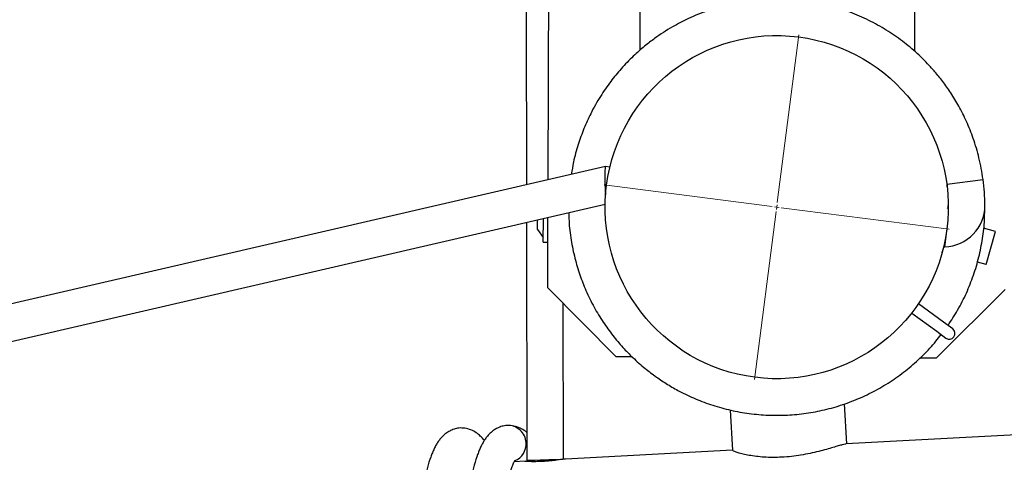
# Model space of a CAD drawing. Units: millimetres. Extents: x -9726 to 8374, y -6611 to 3979.
# Drawn here: x -2360 to -1922, y -37 to 160 of the extents above; entities that cross this region are included whole.
import ezdxf

# ---------------------------------------------------------------- set-up
doc = ezdxf.new("R2010")
doc.units = ezdxf.units.MM
doc.header["$MEASUREMENT"] = 0
doc.layers.add('layer 1', color=7, linetype='Continuous')

msp = doc.modelspace()

# ---------------------------------------------------------------- linework, layer by layer
at = {"layer": 'layer 1', "lineweight": 25}
for points in [[(-2125.1327, 88.6024), (-2125.1327, 88.6024), (-2122.0927, 974.622), (-2122.0927, 974.622)], [(-2084.1915, 146.3136), (-2084.1915, 146.3136), (-2081.6381, 891.8963), (-2081.6381, 891.8963)], [(-1959.4203, 891.4916), (-1959.4203, 891.4916), (-1961.983, 145.9563), (-1961.983, 145.9563)], [(-2135.0104, 234.6175), (-2135.0104, 234.6175), (-2134.7699, 86.3701), (-2134.7699, 86.3701)], [(-2099.5099, 94.5216), (-2099.5099, 94.5216), (-4321.061, -418.9603), (-4321.061, -418.9603)], [(-2099.4862, 94.5263), (-2099.5998, 94.5409), (-2099.7004, 94.2381), (-2099.7755, 93.6548)], [(-2097.6149, 94.2853), (-2097.6149, 94.2853), (-2099.4862, 94.5263), (-2099.4862, 94.5263)], [(-1947.6201, 86.6839), (-1947.6201, 86.6839), (-1931.4751, 88.8561), (-1931.4751, 88.8561)], [(-1930.6519, 77.3672), (-1930.6878, 81.2149), (-1930.9644, 85.0474), (-1931.4751, 88.8561)], [(-1947.6201, 86.6839), (-1947.6201, 86.6839), (-1947.5294, 85.594), (-1947.5294, 85.594)], [(-4321.2569, -435.7322), (-4321.2569, -435.7322), (-2099.6982, 77.7488), (-2099.6982, 77.7488)], [(-1948.5837, 58.8668), (-1938.5513, 59.0844), (-1930.5574, 67.3353), (-1930.6519, 77.3672)], [(-1947.3605, 75.9607), (-1947.0911, 76.3188), (-1946.9416, 76.7617), (-1946.9447, 77.2164)], [(-2129.8903, 66.5494), (-2129.8903, 66.5494), (-2129.8774, 70.7759), (-2129.8774, 70.7759)], [(-2127.263, 60.9355), (-2127.263, 60.9355), (-2127.2261, 71.3895), (-2127.2261, 71.3895)], [(-2125.296, 40.5657), (-2125.296, 40.5657), (-2125.1864, 71.8585), (-2125.1864, 71.8585)], [(-2134.7429, 69.6542), (-2134.7429, 69.6542), (-2134.5672, -36.3342), (-2134.5672, -36.3342)], [(-2129.8903, 66.5494), (-2129.8903, 66.5494), (-2127.2545, 62.9753), (-2127.2545, 62.9753)], [(-1947.534, 67.0185), (-1947.534, 67.0185), (-1948.61, 58.6622), (-1948.61, 58.6622)], [(-1925.9771, 65.6442), (-1925.9771, 65.6442), (-1931.1988, 67.0791), (-1931.1988, 67.0791)], [(-1930.0159, 50.9075), (-1930.0159, 50.9075), (-1925.9771, 65.6442), (-1925.9771, 65.6442)], [(-2127.263, 60.9355), (-2127.263, 60.9355), (-2125.2298, 60.9355), (-2125.2298, 60.9355)], [(-1949.662, 56.2947), (-1949.662, 56.2947), (-1948.9964, 58.712), (-1948.9964, 58.712)], [(-1949.0419, 58.7178), (-1949.0419, 58.7178), (-1948.61, 58.6622), (-1948.61, 58.6622)], [(-1949.5427, 56.2639), (-1949.5427, 56.2639), (-1949.662, 56.2947), (-1949.662, 56.2947)], [(-1930.0159, 50.9075), (-1930.0159, 50.9075), (-1933.921, 51.9803), (-1933.921, 51.9803)], [(-2125.296, 40.5657), (-2125.296, 40.5657), (-2094.8491, 9.9051), (-2094.8491, 9.9051)], [(-1952.2644, 9.4115), (-1952.2644, 9.4115), (-1921.6028, 39.866), (-1921.6028, 39.866)], [(-2118.2667, -35.8841), (-2118.2667, -35.8841), (-2118.3828, 33.6067), (-2118.3828, 33.6067)], [(-1949.0825, 25.3291), (-1949.0825, 25.3291), (-1960.2179, 33.4711), (-1960.2179, 33.4711)], [(-1963.2195, 29.3599), (-1963.2195, 29.3599), (-1952.0917, 21.2189), (-1952.0917, 21.2189)], [(-1944.9723, 22.3199), (-1944.9723, 22.3199), (-1949.0825, 25.3291), (-1949.0825, 25.3291)], [(-1952.0917, 21.2189), (-1952.0917, 21.2189), (-1947.9815, 18.2097), (-1947.9815, 18.2097)], [(-2087.7358, 9.8825), (-2087.7358, 9.8825), (-2094.8491, 9.9051), (-2094.8491, 9.9051)], [(-1959.4459, 9.4429), (-1959.4459, 9.4429), (-1952.2644, 9.4115), (-1952.2644, 9.4115)], [(-1992.189, -28.9225), (-1992.189, -28.9225), (-1993.1422, -11.0862), (-1993.1422, -11.0862)], [(-2043.9885, -13.842), (-2043.9885, -13.842), (-2043.0346, -31.7323), (-2043.0346, -31.7323)], [(-1804.3171, -18.8745), (-1804.3171, -18.8745), (-1992.4449, -28.9358), (-1992.4449, -28.9358)], [(-2139.8616, -36.361), (-2136.6931, -35.0207), (-2134.7116, -31.8333), (-2134.9091, -28.4038)], [(-2134.6836, -28.3866), (-2134.6836, -28.3866), (-2134.9091, -28.4038), (-2134.9091, -28.4038)], [(-2043.039, -31.647), (-2043.039, -31.647), (-2117.3628, -35.6231), (-2117.3628, -35.6231)], [(-2135.3621, -36.5861), (-2135.3621, -36.5861), (-2140.2168, -36.8466), (-2140.2168, -36.8466)], [(-2135.2702, -36.5902), (-2135.2702, -36.5902), (-2134.5483, -36.6062), (-2134.5483, -36.6062)], [(-2134.5587, -36.3276), (-2134.5596, -36.3352), (-2134.5672, -36.3342), (-2134.5672, -36.3342)], [(-2134.5672, -36.3342), (-2134.5672, -36.3342), (-2134.5402, -36.7227), (-2134.5402, -36.7227)]]:
    msp.add_open_spline(points, degree=3, dxfattribs=at)
for points, knots in [([(-1931.4751, 88.8561), (-1932.0023, 92.0586), (-1932.5295, 95.261), (-1933.2786, 98.415), (-1933.2786, 98.415), (-1933.9585, 101.329), (-1934.828, 104.2058), (-1935.8199, 107.0291), (-1935.8199, 107.0291), (-1936.7265, 109.618), (-1937.7383, 112.1666), (-1938.8717, 114.6692), (-1938.8717, 114.6692), (-1939.9081, 116.9669), (-1941.0424, 119.2232), (-1942.2678, 121.4296), (-1942.2678, 121.4296), (-1943.3792, 123.4442), (-1944.5723, 125.4231), (-1945.8413, 127.3502), (-1945.8413, 127.3502), (-1946.9803, 129.091), (-1948.1792, 130.7857), (-1949.4369, 132.4418), (-1949.4369, 132.4418), (-1950.5485, 133.9173), (-1951.7113, 135.3532), (-1952.9084, 136.7627), (-1952.9084, 136.7627), (-1953.9527, 137.9831), (-1955.0388, 139.1781), (-1956.1439, 140.3447), (-1956.1439, 140.3447), (-1957.1339, 141.3887), (-1958.1429, 142.4043), (-1959.1786, 143.3925), (-1959.1786, 143.3925), (-1960.2067, 144.3798), (-1961.2604, 145.3473), (-1962.3333, 146.2864), (-1962.3333, 146.2864), (-1963.4136, 147.2265), (-1964.5121, 148.1458), (-1965.6372, 149.0377), (-1965.6372, 149.0377), (-1966.7623, 149.9297), (-1967.9055, 150.8008), (-1969.0753, 151.6446), (-1969.0753, 151.6446), (-1971.4498, 153.3598), (-1973.9157, 154.9635), (-1976.4427, 156.4518), (-1976.4427, 156.4518), (-1979.0284, 157.9631), (-1981.6902, 159.361), (-1984.4161, 160.6208), (-1984.4161, 160.6208), (-1987.1561, 161.8902), (-1989.9677, 163.0224), (-1992.8196, 164.0211), (-1992.8196, 164.0211), (-1995.6725, 165.0123), (-1998.5666, 165.8625), (-2001.502, 166.5717), (-2001.502, 166.5717), (-2004.4147, 167.2779), (-2007.361, 167.8422), (-2010.3259, 168.2625), (-2010.3259, 168.2625), (-2013.2832, 168.6818), (-2016.259, 168.9572), (-2019.2449, 169.0953), (-2019.2449, 169.0953), (-2022.2554, 169.2211), (-2025.2759, 169.2096), (-2028.2846, 169.0502), (-2028.2846, 169.0502), (-2031.3019, 168.8843), (-2034.314, 168.579), (-2037.3068, 168.1249), (-2037.3068, 168.1249), (-2040.2929, 167.6623), (-2043.2578, 167.066), (-2046.1882, 166.3189), (-2046.1882, 166.3189), (-2049.0626, 165.5877), (-2051.9016, 164.7134), (-2054.6955, 163.71), (-2054.6955, 163.71), (-2057.3604, 162.7516), (-2059.9708, 161.6784), (-2062.5353, 160.4837), (-2062.5353, 160.4837), (-2064.9944, 159.3294), (-2067.4046, 158.0763), (-2069.7603, 156.7084), (-2069.7603, 156.7084), (-2071.1247, 155.9214), (-2072.4712, 155.0936), (-2073.7904, 154.2392), (-2073.7904, 154.2392), (-2075.1106, 153.3772), (-2076.4109, 152.4895), (-2077.6849, 151.5677), (-2077.6849, 151.5677), (-2079.2049, 150.4695), (-2080.6852, 149.3201), (-2082.1317, 148.1355), (-2082.1317, 148.1355), (-2083.8708, 146.7113), (-2085.5485, 145.2253), (-2087.1725, 143.6785), (-2087.1725, 143.6785), (-2089.0589, 141.8882), (-2090.8707, 140.019), (-2092.5919, 138.0765), (-2092.5919, 138.0765), (-2094.2121, 136.2596), (-2095.7558, 134.379), (-2097.2221, 132.4422), (-2097.2221, 132.4422), (-2098.8379, 130.3013), (-2100.3705, 128.0881), (-2101.7954, 125.8147), (-2101.7954, 125.8147), (-2103.3737, 123.307), (-2104.831, 120.7221), (-2106.1578, 118.0742), (-2106.1578, 118.0742), (-2107.2344, 115.9332), (-2108.2317, 113.7512), (-2109.1343, 111.5261), (-2109.1343, 111.5261), (-2110.0914, 109.1772), (-2110.9464, 106.7843), (-2111.7209, 104.3579), (-2111.7209, 104.3579), (-2112.5348, 101.8057), (-2113.2521, 99.2256), (-2113.7971, 96.6079), (-2113.7971, 96.6079), (-2114.1801, 94.7704), (-2114.4722, 92.9211), (-2114.7718, 91.0728)], [0, 0, 0, 0, 0.02702703, 0.02702703, 0.02702703, 0.02702704, 0.05405405, 0.05405405, 0.05405405, 0.05405406, 0.08108108, 0.08108108, 0.08108108, 0.08108109, 0.10810811, 0.10810811, 0.10810811, 0.10810812, 0.13513514, 0.13513514, 0.13513514, 0.13513515, 0.16216216, 0.16216216, 0.16216216, 0.16216217, 0.18918919, 0.18918919, 0.18918919, 0.1891892, 0.21621622, 0.21621622, 0.21621622, 0.21621623, 0.24324324, 0.24324324, 0.24324324, 0.24324325, 0.27027027, 0.27027027, 0.27027027, 0.27027028, 0.2972973, 0.2972973, 0.2972973, 0.29729731, 0.32432432, 0.32432432, 0.32432432, 0.32432433, 0.35135135, 0.35135135, 0.35135135, 0.35135136, 0.37837838, 0.37837838, 0.37837838, 0.37837839, 0.40540541, 0.40540541, 0.40540541, 0.40540542, 0.43243243, 0.43243243, 0.43243243, 0.43243244, 0.45945946, 0.45945946, 0.45945946, 0.45945947, 0.48648649, 0.48648649, 0.48648649, 0.4864865, 0.51351351, 0.51351351, 0.51351351, 0.51351352, 0.54054054, 0.54054054, 0.54054054, 0.54054055, 0.56756757, 0.56756757, 0.56756757, 0.56756758, 0.59459459, 0.59459459, 0.59459459, 0.5945946, 0.62162162, 0.62162162, 0.62162162, 0.62162163, 0.64864865, 0.64864865, 0.64864865, 0.64864866, 0.67567568, 0.67567568, 0.67567568, 0.67567569, 0.7027027, 0.7027027, 0.7027027, 0.70270271, 0.72972973, 0.72972973, 0.72972973, 0.72972974, 0.75675676, 0.75675676, 0.75675676, 0.75675677, 0.78378378, 0.78378378, 0.78378378, 0.78378379, 0.81081081, 0.81081081, 0.81081081, 0.81081082, 0.83783784, 0.83783784, 0.83783784, 0.83783785, 0.86486486, 0.86486486, 0.86486486, 0.86486487, 0.89189189, 0.89189189, 0.89189189, 0.8918919, 0.91891892, 0.91891892, 0.91891892, 0.91891893, 0.94594595, 0.94594595, 0.94594595, 0.94594596, 1, 1, 1, 1]), ([(-1947.5691, 66.7457), (-1942.1809, 108.5876), (-1971.7307, 146.8727), (-2013.5725, 152.2609), (-2013.5725, 152.2609), (-2055.4144, 157.649), (-2093.6995, 128.0993), (-2099.0877, 86.2574), (-2099.0877, 86.2574), (-2104.4758, 44.4156), (-2074.9261, 6.1304), (-2033.0842, 0.7423), (-2033.0842, 0.7423), (-1991.2424, -4.6459), (-1952.9572, 24.9039), (-1947.5691, 66.7457)], [0, 0, 0, 0, 0.2, 0.2, 0.2, 0.20000001, 0.4, 0.4, 0.4, 0.40000001, 0.6, 0.6, 0.6, 0.60000001, 1, 1, 1, 1]), ([(-2099.7755, 93.6548), (-2099.9072, 92.632), (-2099.9586, 90.798), (-2099.9033, 88.5959), (-2099.9033, 88.5959), (-2099.8555, 86.3948), (-2099.7071, 84.019), (-2099.5069, 82.0447)], [0, 0, 0, 0, 0.33333333, 0.33333333, 0.33333333, 0.33333334, 1, 1, 1, 1]), ([(-1947.0699, 23.8531), (-1945.594, 26.1044), (-1944.119, 28.3481), (-1942.7726, 30.6701), (-1942.7726, 30.6701), (-1941.347, 33.1281), (-1940.0642, 35.6739), (-1938.8987, 38.2656), (-1938.8987, 38.2656), (-1937.7332, 40.8572), (-1936.6764, 43.5014), (-1935.7465, 46.1773), (-1935.7465, 46.1773), (-1934.8166, 48.8532), (-1934.0136, 51.5609), (-1933.3439, 54.3088), (-1933.3439, 54.3088), (-1932.6782, 57.0265), (-1932.1393, 59.7759), (-1931.7055, 62.5465), (-1931.7055, 62.5465), (-1931.2661, 65.3009), (-1930.9403, 68.0701), (-1930.821, 70.8504), (-1930.821, 70.8504), (-1930.75, 72.3584), (-1930.7473, 73.8753), (-1930.7454, 75.3846)], [0, 0, 0, 0, 0.125, 0.125, 0.125, 0.12500001, 0.25, 0.25, 0.25, 0.25000001, 0.375, 0.375, 0.375, 0.37500001, 0.5, 0.5, 0.5, 0.50000001, 0.625, 0.625, 0.625, 0.62500001, 0.75, 0.75, 0.75, 0.75000001, 1, 1, 1, 1]), ([(-2115.8669, 74.0162), (-2115.8629, 72.7912), (-2115.858, 71.5737), (-2115.8, 70.3494), (-2115.8, 70.3494), (-2115.6817, 67.5), (-2115.3076, 64.6638), (-2114.8387, 61.8463), (-2114.8387, 61.8463), (-2114.393, 59.1472), (-2113.8525, 56.4668), (-2113.1859, 53.8087), (-2113.1859, 53.8087), (-2112.5557, 51.2861), (-2111.807, 48.7868), (-2110.954, 46.3203), (-2110.954, 46.3203), (-2110.1526, 43.9913), (-2109.2554, 41.6886), (-2108.269, 39.4205), (-2108.269, 39.4205), (-2107.1557, 36.882), (-2105.9295, 34.3828), (-2104.5941, 31.9543), (-2104.5941, 31.9543), (-2103.3482, 29.6682), (-2102.0026, 27.4386), (-2100.5639, 25.274), (-2100.5639, 25.274), (-2099.2024, 23.2272), (-2097.7716, 21.2408), (-2096.2562, 19.3128), (-2096.2562, 19.3128), (-2094.8408, 17.5055), (-2093.3636, 15.7596), (-2091.818, 14.0664), (-2091.818, 14.0664), (-2090.3875, 12.4959), (-2088.9113, 10.9812), (-2087.3753, 9.5126), (-2087.3753, 9.5126), (-2085.64, 7.8567), (-2083.8354, 6.2611), (-2081.9745, 4.743), (-2081.9745, 4.743), (-2080.33, 3.3991), (-2078.6474, 2.1119), (-2076.9115, 0.8795), (-2076.9115, 0.8795), (-2075.2815, -0.2777), (-2073.6058, -1.3792), (-2071.9005, -2.4306), (-2071.9005, -2.4306), (-2070.1952, -3.4819), (-2068.4594, -4.4756), (-2066.693, -5.4116), (-2066.693, -5.4116), (-2064.3271, -6.6559), (-2061.9107, -7.8065), (-2059.4493, -8.8474), (-2059.4493, -8.8474), (-2056.952, -9.9084), (-2054.4022, -10.8605), (-2051.814, -11.6944), (-2051.814, -11.6944), (-2049.1814, -12.5417), (-2046.5114, -13.2784), (-2043.8172, -13.8871), (-2043.8172, -13.8871), (-2041.0786, -14.5094), (-2038.3233, -15.0028), (-2035.5439, -15.3684), (-2035.5439, -15.3684), (-2032.7428, -15.7445), (-2029.9165, -15.9853), (-2027.0974, -16.1018), (-2027.0974, -16.1018), (-2024.2706, -16.2194), (-2021.4339, -16.1996), (-2018.6043, -16.0557), (-2018.6043, -16.0557), (-2015.806, -15.9155), (-2013.0062, -15.6445), (-2010.2287, -15.2474), (-2010.2287, -15.2474), (-2007.4674, -14.8559), (-2004.7359, -14.3374), (-2002.0276, -13.7003), (-2002.0276, -13.7003), (-1999.2871, -13.052), (-1996.5849, -12.2833), (-1993.9212, -11.3941), (-1993.9212, -11.3941), (-1991.2404, -10.4916), (-1988.598, -9.4687), (-1986.0025, -8.332), (-1986.0025, -8.332), (-1983.406, -7.1876), (-1980.8555, -5.9218), (-1978.3681, -4.5478), (-1978.3681, -4.5478), (-1975.8873, -3.1652), (-1973.462, -1.6754), (-1971.1149, -0.0753), (-1971.1149, -0.0753), (-1968.7764, 1.5181), (-1966.5095, 3.2132), (-1964.336, 5.0204), (-1964.336, 5.0204), (-1962.173, 6.8059), (-1960.1043, 8.6959), (-1958.0951, 10.663), (-1958.0951, 10.663), (-1956.1039, 12.6092), (-1954.1873, 14.6343), (-1952.4378, 16.7965), (-1952.4378, 16.7965), (-1951.6487, 17.7809), (-1950.8956, 18.7852), (-1950.1424, 19.7895)], [0, 0, 0, 0, 0.03225806, 0.03225806, 0.03225806, 0.03225807, 0.06451613, 0.06451613, 0.06451613, 0.06451614, 0.09677419, 0.09677419, 0.09677419, 0.0967742, 0.12903226, 0.12903226, 0.12903226, 0.12903227, 0.16129032, 0.16129032, 0.16129032, 0.16129033, 0.19354839, 0.19354839, 0.19354839, 0.1935484, 0.22580645, 0.22580645, 0.22580645, 0.22580646, 0.25806452, 0.25806452, 0.25806452, 0.25806453, 0.29032258, 0.29032258, 0.29032258, 0.29032259, 0.32258065, 0.32258065, 0.32258065, 0.32258066, 0.35483871, 0.35483871, 0.35483871, 0.35483872, 0.38709677, 0.38709677, 0.38709677, 0.38709678, 0.41935484, 0.41935484, 0.41935484, 0.41935485, 0.4516129, 0.4516129, 0.4516129, 0.45161291, 0.48387097, 0.48387097, 0.48387097, 0.48387098, 0.51612903, 0.51612903, 0.51612903, 0.51612904, 0.5483871, 0.5483871, 0.5483871, 0.54838711, 0.58064516, 0.58064516, 0.58064516, 0.58064517, 0.61290323, 0.61290323, 0.61290323, 0.61290324, 0.64516129, 0.64516129, 0.64516129, 0.6451613, 0.67741935, 0.67741935, 0.67741935, 0.67741936, 0.70967742, 0.70967742, 0.70967742, 0.70967743, 0.74193548, 0.74193548, 0.74193548, 0.74193549, 0.77419355, 0.77419355, 0.77419355, 0.77419356, 0.80645161, 0.80645161, 0.80645161, 0.80645162, 0.83870968, 0.83870968, 0.83870968, 0.83870969, 0.87096774, 0.87096774, 0.87096774, 0.87096775, 0.90322581, 0.90322581, 0.90322581, 0.90322582, 0.93548387, 0.93548387, 0.93548387, 0.93548388, 1, 1, 1, 1]), ([(-1947.9815, 18.2097), (-1946.8486, 17.3784), (-1945.2531, 17.6273), (-1944.4218, 18.7602), (-1944.4218, 18.7602), (-1943.5905, 19.8931), (-1943.8394, 21.4886), (-1944.9723, 22.3199)], [0, 0, 0, 0, 0.33333333, 0.33333333, 0.33333333, 0.33333334, 1, 1, 1, 1]), ([(-2164.2896, -21.817), (-2165.0166, -21.9005), (-2165.7511, -21.983), (-2166.5089, -22.1858), (-2166.5089, -22.1858), (-2167.1633, -22.3634), (-2167.836, -22.6233), (-2168.5109, -22.96), (-2168.5109, -22.96), (-2169.0709, -23.2422), (-2169.6368, -23.5698), (-2170.1954, -23.9599), (-2170.1954, -23.9599), (-2170.7463, -24.3511), (-2171.2966, -24.7962), (-2171.8223, -25.2907), (-2171.8223, -25.2907), (-2172.234, -25.6767), (-2172.6269, -26.0959), (-2172.9809, -26.5124), (-2172.9809, -26.5124), (-2173.37, -26.9629), (-2173.7138, -27.4192), (-2174.0262, -27.8719), (-2174.0262, -27.8719), (-2174.3767, -28.3813), (-2174.6875, -28.8804), (-2174.9755, -29.3824), (-2174.9755, -29.3824), (-2175.293, -29.9345), (-2175.5793, -30.483), (-2175.8514, -31.041), (-2175.8514, -31.041), (-2176.134, -31.6207), (-2176.3948, -32.2109), (-2176.652, -32.8324), (-2176.652, -32.8324), (-2176.8996, -33.4398), (-2177.1502, -34.0699), (-2177.3895, -34.7322), (-2177.3895, -34.7322), (-2177.916, -36.1893), (-2178.3956, -37.7603), (-2178.849, -39.427), (-2178.849, -39.427), (-2179.2716, -40.9745), (-2179.6595, -42.6112), (-2180.0183, -44.321), (-2180.0183, -44.321), (-2180.3703, -45.9777), (-2180.6941, -47.715), (-2181.005, -49.5311), (-2181.005, -49.5311), (-2181.3217, -51.3926), (-2181.6179, -53.3337), (-2181.9021, -55.3612), (-2181.9021, -55.3612), (-2182.1836, -57.4274), (-2182.4521, -59.5724), (-2182.6915, -61.7904), (-2182.6915, -61.7904), (-2182.9377, -64.0615), (-2183.17, -66.4037), (-2183.3732, -68.8189), (-2183.3732, -68.8189), (-2183.5833, -71.2871), (-2183.7718, -73.8275), (-2183.9302, -76.4333), (-2183.9302, -76.4333), (-2184.1011, -79.0761), (-2184.2429, -81.7919), (-2184.3592, -84.5494), (-2184.3592, -84.5494), (-2184.4805, -87.3449), (-2184.5697, -90.1907), (-2184.6476, -93.0687), (-2184.6476, -93.0687), (-2184.719, -95.9553), (-2184.7639, -98.8761), (-2184.7967, -101.8216), (-2184.7967, -101.8216), (-2184.8189, -104.7453), (-2184.8279, -107.6862), (-2184.8076, -110.6385), (-2184.8076, -110.6385), (-2184.7976, -113.551), (-2184.7582, -116.4749), (-2184.7018, -119.3857), (-2184.7018, -119.3857), (-2184.6395, -122.251), (-2184.561, -125.1107), (-2184.4636, -127.942), (-2184.4636, -127.942), (-2184.3707, -130.7496), (-2184.2522, -133.5374), (-2184.1137, -136.2893), (-2184.1137, -136.2893), (-2183.9798, -139.0175), (-2183.8249, -141.7022), (-2183.6576, -144.35), (-2183.6576, -144.35), (-2183.4912, -147.0053), (-2183.3039, -149.6172), (-2183.1011, -152.1694), (-2183.1011, -152.1694), (-2182.9032, -154.7595), (-2182.6824, -157.291), (-2182.4528, -159.7542), (-2182.4528, -159.7542), (-2182.2132, -162.3189), (-2181.9571, -164.8164), (-2181.6875, -167.2078), (-2181.6875, -167.2078), (-2181.4087, -169.7082), (-2181.1088, -172.1035), (-2180.8047, -174.4069), (-2180.8047, -174.4069), (-2180.4876, -176.789), (-2180.1512, -179.0812), (-2179.8008, -181.1441), (-2179.8008, -181.1441), (-2179.7349, -181.5299), (-2179.6747, -181.8997), (-2179.6069, -182.2704)], [0, 0, 0, 0, 0.03125, 0.03125, 0.03125, 0.03125001, 0.0625, 0.0625, 0.0625, 0.06250001, 0.09375, 0.09375, 0.09375, 0.09375001, 0.125, 0.125, 0.125, 0.12500001, 0.15625, 0.15625, 0.15625, 0.15625001, 0.1875, 0.1875, 0.1875, 0.18750001, 0.21875, 0.21875, 0.21875, 0.21875001, 0.25, 0.25, 0.25, 0.25000001, 0.28125, 0.28125, 0.28125, 0.28125001, 0.3125, 0.3125, 0.3125, 0.31250001, 0.34375, 0.34375, 0.34375, 0.34375001, 0.375, 0.375, 0.375, 0.37500001, 0.40625, 0.40625, 0.40625, 0.40625001, 0.4375, 0.4375, 0.4375, 0.43750001, 0.46875, 0.46875, 0.46875, 0.46875001, 0.5, 0.5, 0.5, 0.50000001, 0.53125, 0.53125, 0.53125, 0.53125001, 0.5625, 0.5625, 0.5625, 0.56250001, 0.59375, 0.59375, 0.59375, 0.59375001, 0.625, 0.625, 0.625, 0.62500001, 0.65625, 0.65625, 0.65625, 0.65625001, 0.6875, 0.6875, 0.6875, 0.68750001, 0.71875, 0.71875, 0.71875, 0.71875001, 0.75, 0.75, 0.75, 0.75000001, 0.78125, 0.78125, 0.78125, 0.78125001, 0.8125, 0.8125, 0.8125, 0.81250001, 0.84375, 0.84375, 0.84375, 0.84375001, 0.875, 0.875, 0.875, 0.87500001, 0.90625, 0.90625, 0.90625, 0.90625001, 0.9375, 0.9375, 0.9375, 0.93750001, 1, 1, 1, 1]), ([(-2153.5026, -27.3418), (-2153.5818, -27.2392), (-2153.661, -27.1365), (-2153.7478, -27.0329), (-2153.7478, -27.0329), (-2154.0731, -26.6291), (-2154.4789, -26.1917), (-2154.8962, -25.7837), (-2154.8962, -25.7837), (-2155.4352, -25.2445), (-2156.0047, -24.763), (-2156.5876, -24.326), (-2156.5876, -24.326), (-2157.3057, -23.8022), (-2158.0488, -23.3523), (-2158.8025, -22.9856), (-2158.8025, -22.9856), (-2159.6934, -22.5475), (-2160.5847, -22.2324), (-2161.4406, -22.0606), (-2161.4406, -22.0606), (-2162.4157, -21.858), (-2163.3526, -21.8375), (-2164.2896, -21.817)], [0, 0, 0, 0, 0.14285714, 0.14285714, 0.14285714, 0.14285715, 0.28571429, 0.28571429, 0.28571429, 0.2857143, 0.42857143, 0.42857143, 0.42857143, 0.42857144, 0.57142857, 0.57142857, 0.57142857, 0.57142858, 0.71428571, 0.71428571, 0.71428571, 0.71428572, 1, 1, 1, 1]), ([(-2143.3895, -20.6961), (-2144.1241, -20.7786), (-2144.8596, -20.8687), (-2145.6174, -21.0715), (-2145.6174, -21.0715), (-2146.2708, -21.2415), (-2146.9445, -21.509), (-2147.6108, -21.8391), (-2147.6108, -21.8391), (-2148.1785, -22.1203), (-2148.7453, -22.4555), (-2149.3039, -22.8456), (-2149.3039, -22.8456), (-2149.8539, -23.2292), (-2150.4041, -23.6744), (-2150.9299, -24.1689), (-2150.9299, -24.1689), (-2151.3415, -24.5548), (-2151.7344, -24.9741), (-2152.0884, -25.3906), (-2152.0884, -25.3906), (-2152.4785, -25.8486), (-2152.8213, -26.2974), (-2153.1347, -26.7576), (-2153.1347, -26.7576), (-2153.4843, -27.2594), (-2153.796, -27.7661), (-2154.084, -28.2681), (-2154.084, -28.2681), (-2154.4015, -28.8202), (-2154.6878, -29.3687), (-2154.9589, -29.9191), (-2154.9589, -29.9191), (-2155.2349, -30.5074), (-2155.5033, -31.0966), (-2155.7605, -31.7182), (-2155.7605, -31.7182), (-2156.0081, -32.3255), (-2156.2587, -32.9556), (-2156.4895, -33.6113), (-2156.4895, -33.6113), (-2157.016, -35.0684), (-2157.5031, -36.6384), (-2157.9565, -38.3052), (-2157.9565, -38.3052), (-2158.3791, -39.8527), (-2158.767, -41.4894), (-2159.1268, -43.2067), (-2159.1268, -43.2067), (-2159.4788, -44.8634), (-2159.8016, -46.5932), (-2160.1125, -48.4092), (-2160.1125, -48.4092), (-2160.4292, -50.2707), (-2160.7264, -52.2195), (-2161.0106, -54.2469), (-2161.0106, -54.2469), (-2161.2911, -56.3056), (-2161.552, -58.4515), (-2161.8, -60.6762), (-2161.8, -60.6762), (-2162.0453, -62.9396), (-2162.27, -65.2828), (-2162.4808, -67.697), (-2162.4808, -67.697), (-2162.6908, -70.1653), (-2162.8793, -72.7056), (-2163.0377, -75.3115), (-2163.0377, -75.3115), (-2163.2096, -77.9618), (-2163.3504, -80.67), (-2163.4677, -83.4351), (-2163.4677, -83.4351), (-2163.588, -86.223), (-2163.6772, -89.0688), (-2163.7485, -91.9554), (-2163.7485, -91.9554), (-2163.8265, -94.8335), (-2163.8715, -97.7543), (-2163.9042, -100.6998), (-2163.9042, -100.6998), (-2163.9264, -103.6235), (-2163.9355, -106.5643), (-2163.9152, -109.5166), (-2163.9152, -109.5166), (-2163.8985, -112.4377), (-2163.8658, -115.3531), (-2163.8017, -118.2648), (-2163.8017, -118.2648), (-2163.747, -121.1291), (-2163.6686, -123.9888), (-2163.5721, -126.8277), (-2163.5721, -126.8277), (-2163.4716, -129.6363), (-2163.3607, -132.4231), (-2163.2222, -135.175), (-2163.2222, -135.175), (-2163.0873, -137.8957), (-2162.9334, -140.5879), (-2162.7651, -143.2281), (-2162.7651, -143.2281), (-2162.5922, -145.892), (-2162.4124, -148.5029), (-2162.2096, -151.0551), (-2162.2096, -151.0551), (-2162.0042, -153.6462), (-2161.7909, -156.1767), (-2161.5613, -158.6399), (-2161.5613, -158.6399), (-2161.3217, -161.2046), (-2161.0647, -163.6945), (-2160.796, -166.0935), (-2160.796, -166.0935), (-2160.5173, -168.5939), (-2160.2183, -170.9967), (-2159.9122, -173.285), (-2159.9122, -173.285), (-2159.5942, -175.6595), (-2159.2595, -177.9053), (-2158.9093, -180.0298), (-2158.9093, -180.0298), (-2158.7064, -181.2651), (-2158.4986, -182.4625), (-2158.2896, -183.5907), (-2158.2896, -183.5907), (-2158.1122, -184.5454), (-2157.9289, -185.4547), (-2157.7447, -186.3564)], [0, 0, 0, 0, 0.03030303, 0.03030303, 0.03030303, 0.03030304, 0.06060606, 0.06060606, 0.06060606, 0.06060607, 0.09090909, 0.09090909, 0.09090909, 0.0909091, 0.12121212, 0.12121212, 0.12121212, 0.12121213, 0.15151515, 0.15151515, 0.15151515, 0.15151516, 0.18181818, 0.18181818, 0.18181818, 0.18181819, 0.21212121, 0.21212121, 0.21212121, 0.21212122, 0.24242424, 0.24242424, 0.24242424, 0.24242425, 0.27272727, 0.27272727, 0.27272727, 0.27272728, 0.3030303, 0.3030303, 0.3030303, 0.30303031, 0.33333333, 0.33333333, 0.33333333, 0.33333334, 0.36363636, 0.36363636, 0.36363636, 0.36363637, 0.39393939, 0.39393939, 0.39393939, 0.3939394, 0.42424242, 0.42424242, 0.42424242, 0.42424243, 0.45454545, 0.45454545, 0.45454545, 0.45454546, 0.48484848, 0.48484848, 0.48484848, 0.48484849, 0.51515152, 0.51515152, 0.51515152, 0.51515153, 0.54545455, 0.54545455, 0.54545455, 0.54545456, 0.57575758, 0.57575758, 0.57575758, 0.57575759, 0.60606061, 0.60606061, 0.60606061, 0.60606062, 0.63636364, 0.63636364, 0.63636364, 0.63636365, 0.66666667, 0.66666667, 0.66666667, 0.66666668, 0.6969697, 0.6969697, 0.6969697, 0.69696971, 0.72727273, 0.72727273, 0.72727273, 0.72727274, 0.75757576, 0.75757576, 0.75757576, 0.75757577, 0.78787879, 0.78787879, 0.78787879, 0.7878788, 0.81818182, 0.81818182, 0.81818182, 0.81818183, 0.84848485, 0.84848485, 0.84848485, 0.84848486, 0.87878788, 0.87878788, 0.87878788, 0.87878789, 0.90909091, 0.90909091, 0.90909091, 0.90909092, 0.93939394, 0.93939394, 0.93939394, 0.93939395, 1, 1, 1, 1]), ([(-2134.9091, -28.4038), (-2135.0092, -26.2499), (-2135.9586, -24.233), (-2137.5516, -22.7879), (-2137.5516, -22.7879), (-2139.1445, -21.3428), (-2141.2508, -20.5941), (-2143.3971, -20.6951)], [0, 0, 0, 0, 0.33333333, 0.33333333, 0.33333333, 0.33333334, 1, 1, 1, 1]), ([(-2134.5841, -23.7862), (-2134.7938, -23.6205), (-2134.995, -23.4483), (-2135.2066, -23.2978), (-2135.2066, -23.2978), (-2135.9719, -22.7218), (-2136.7699, -22.2802), (-2137.5625, -21.9162), (-2137.5625, -21.9162), (-2138.5074, -21.4788), (-2139.4498, -21.1418), (-2140.3501, -20.9565), (-2140.3501, -20.9565), (-2141.3925, -20.7376), (-2142.391, -20.7168), (-2143.3895, -20.6961)], [0, 0, 0, 0, 0.2, 0.2, 0.2, 0.20000001, 0.4, 0.4, 0.4, 0.40000001, 0.6, 0.6, 0.6, 0.60000001, 1, 1, 1, 1]), ([(-2134.9091, -28.4038), (-2134.9008, -28.4587), (-2134.8935, -28.5213), (-2134.8937, -28.5829), (-2134.8937, -28.5829), (-2134.8854, -28.6379), (-2134.8771, -28.6929), (-2134.8668, -28.7327), (-2134.8668, -28.7327), (-2134.8575, -28.7801), (-2134.8472, -28.8199), (-2134.8435, -28.8512), (-2134.8435, -28.8512), (-2134.8323, -28.8835), (-2134.8201, -28.9081), (-2134.8069, -28.9252), (-2134.8069, -28.9252), (-2134.7927, -28.9348), (-2134.7775, -28.9367), (-2134.769, -28.9301), (-2134.769, -28.9301), (-2134.7529, -28.9245), (-2134.7424, -28.9027), (-2134.7309, -28.8734), (-2134.7309, -28.8734), (-2134.7204, -28.8517), (-2134.7079, -28.8148), (-2134.7021, -28.7693), (-2134.7021, -28.7693), (-2134.6962, -28.7238), (-2134.6904, -28.6784), (-2134.6835, -28.6254), (-2134.6835, -28.6254), (-2134.6843, -28.5714), (-2134.6765, -28.5107), (-2134.6848, -28.4558), (-2134.6848, -28.4558), (-2134.6819, -28.433), (-2134.6865, -28.4093), (-2134.6836, -28.3866)], [0, 0, 0, 0, 0.09090909, 0.09090909, 0.09090909, 0.0909091, 0.18181818, 0.18181818, 0.18181818, 0.18181819, 0.27272727, 0.27272727, 0.27272727, 0.27272728, 0.36363636, 0.36363636, 0.36363636, 0.36363637, 0.45454545, 0.45454545, 0.45454545, 0.45454546, 0.54545455, 0.54545455, 0.54545455, 0.54545456, 0.63636364, 0.63636364, 0.63636364, 0.63636365, 0.72727273, 0.72727273, 0.72727273, 0.72727274, 0.81818182, 0.81818182, 0.81818182, 0.81818183, 1, 1, 1, 1]), ([(-1992.5265, -28.9715), (-1992.6184, -28.9674), (-1992.7112, -28.9708), (-1992.8525, -28.9911), (-1992.8525, -28.9911), (-1993.1198, -29.0337), (-1993.5807, -29.1438), (-1994.1232, -29.2896), (-1994.1232, -29.2896), (-1994.642, -29.4307), (-1995.2414, -29.6), (-1995.929, -29.7964), (-1995.929, -29.7964), (-1996.6337, -30.006), (-1997.4342, -30.2418), (-1998.3144, -30.4981), (-1998.3144, -30.4981), (-1999.2107, -30.7601), (-2000.1791, -31.0435), (-2001.2177, -31.3334), (-2001.2177, -31.3334), (-2002.2875, -31.6269), (-2003.436, -31.9334), (-2004.6385, -32.2407), (-2004.6385, -32.2407), (-2005.8561, -32.5459), (-2007.1344, -32.8434), (-2008.4647, -33.1265), (-2008.4647, -33.1265), (-2009.8263, -33.4133), (-2011.2475, -33.6846), (-2012.6951, -33.9218), (-2012.6951, -33.9218), (-2014.0338, -34.1499), (-2015.3988, -34.3438), (-2016.7731, -34.4903), (-2016.7731, -34.4903), (-2018.1863, -34.6395), (-2019.6013, -34.7422), (-2021.0162, -34.845)], [0, 0, 0, 0, 0.09090909, 0.09090909, 0.09090909, 0.0909091, 0.18181818, 0.18181818, 0.18181818, 0.18181819, 0.27272727, 0.27272727, 0.27272727, 0.27272728, 0.36363636, 0.36363636, 0.36363636, 0.36363637, 0.45454545, 0.45454545, 0.45454545, 0.45454546, 0.54545455, 0.54545455, 0.54545455, 0.54545456, 0.63636364, 0.63636364, 0.63636364, 0.63636365, 0.72727273, 0.72727273, 0.72727273, 0.72727274, 0.81818182, 0.81818182, 0.81818182, 0.81818183, 1, 1, 1, 1]), ([(-2021.0162, -34.845), (-2022.3541, -34.8883), (-2023.7006, -34.9383), (-2025.0024, -34.9401), (-2025.0024, -34.9401), (-2026.3497, -34.936), (-2027.6522, -34.8838), (-2028.913, -34.8062), (-2028.913, -34.8062), (-2030.1263, -34.7192), (-2031.2903, -34.6079), (-2032.3974, -34.473), (-2032.3974, -34.473), (-2033.5272, -34.3352), (-2034.5915, -34.1673), (-2035.5705, -33.9951), (-2035.5705, -33.9951), (-2036.5637, -33.8133), (-2037.4706, -33.6195), (-2038.2847, -33.4222), (-2038.2847, -33.4222), (-2039.1215, -33.222), (-2039.8654, -33.0184), (-2040.4881, -32.8304), (-2040.4881, -32.8304), (-2041.1184, -32.6414), (-2041.6265, -32.4605), (-2042.0371, -32.2998), (-2042.0371, -32.2998), (-2042.4629, -32.1371), (-2042.7816, -31.9805), (-2042.893, -31.8892), (-2042.893, -31.8892), (-2042.963, -31.834), (-2042.9571, -31.7885), (-2042.9522, -31.7506)], [0, 0, 0, 0, 0.1, 0.1, 0.1, 0.10000001, 0.2, 0.2, 0.2, 0.20000001, 0.3, 0.3, 0.3, 0.30000001, 0.4, 0.4, 0.4, 0.40000001, 0.5, 0.5, 0.5, 0.50000001, 0.6, 0.6, 0.6, 0.60000001, 0.7, 0.7, 0.7, 0.70000001, 0.8, 0.8, 0.8, 0.80000001, 1, 1, 1, 1]), ([(-2142.8985, -176.9855), (-2143.1281, -175.5388), (-2143.3577, -174.0921), (-2143.5822, -172.546), (-2143.5822, -172.546), (-2143.8546, -170.6549), (-2144.1086, -168.6198), (-2144.3593, -166.5003), (-2144.3593, -166.5003), (-2144.6194, -164.3335), (-2144.8678, -162.0758), (-2145.0979, -159.7357), (-2145.0979, -159.7357), (-2145.3372, -157.3482), (-2145.5649, -154.8698), (-2145.7762, -152.3242), (-2145.7762, -152.3242), (-2145.9902, -149.7397), (-2146.1868, -147.0804), (-2146.3767, -144.3681), (-2146.3767, -144.3681), (-2146.5626, -141.6255), (-2146.7332, -138.8233), (-2146.8827, -135.9776), (-2146.8827, -135.9776), (-2147.031, -133.0627), (-2147.165, -130.0957), (-2147.2723, -127.1014), (-2147.2723, -127.1014), (-2147.3796, -124.1071), (-2147.4679, -121.0844), (-2147.5248, -118.0581), (-2147.5248, -118.0581), (-2147.5867, -115.0696), (-2147.6248, -112.0765), (-2147.6403, -109.0863), (-2147.6403, -109.0863), (-2147.6569, -106.1653), (-2147.6432, -103.2481), (-2147.6183, -100.3633), (-2147.6183, -100.3633), (-2147.587, -97.5485), (-2147.5359, -94.7594), (-2147.4669, -92.0112), (-2147.4669, -92.0112), (-2147.3992, -89.332), (-2147.3146, -86.7013), (-2147.1969, -84.1133), (-2147.1969, -84.1133), (-2147.0908, -81.5547), (-2146.9602, -79.0454), (-2146.8071, -76.6006), (-2146.8071, -76.6006), (-2146.6579, -74.1861), (-2146.4843, -71.821), (-2146.2986, -69.5421), (-2146.2986, -69.5421), (-2146.1045, -67.2567), (-2145.8973, -65.0499), (-2145.6706, -62.9303), (-2145.6706, -62.9303), (-2145.4429, -60.8032), (-2145.1956, -58.7634), (-2144.9316, -56.8334), (-2144.9316, -56.8334), (-2144.6677, -54.9035), (-2144.3928, -53.0675), (-2144.1031, -51.3565), (-2144.1031, -51.3565), (-2143.822, -49.6522), (-2143.5167, -48.0587), (-2143.2119, -46.5885), (-2143.2119, -46.5885), (-2143.0007, -45.6068), (-2142.7889, -44.6791), (-2142.5753, -43.7978), (-2142.5753, -43.7978), (-2142.3541, -42.9175), (-2142.1321, -42.0912), (-2141.9029, -41.3275), (-2141.9029, -41.3275), (-2141.6965, -40.6224), (-2141.4895, -39.9713), (-2141.2836, -39.3894), (-2141.2836, -39.3894), (-2141.0931, -38.8671), (-2140.9171, -38.3969), (-2140.7393, -37.9731), (-2140.7393, -37.9731), (-2140.5844, -37.6079), (-2140.4345, -37.2807), (-2140.3065, -37.0045), (-2140.3065, -37.0045), (-2140.1919, -36.7728), (-2140.0898, -36.578), (-2139.9821, -36.3994), (-2139.9821, -36.3994), (-2139.9506, -36.3341), (-2139.9125, -36.2774), (-2139.901, -36.2481), (-2139.901, -36.2481), (-2139.8819, -36.2197), (-2139.8895, -36.2187), (-2139.8895, -36.2187)], [0, 0, 0, 0, 0.03703704, 0.03703704, 0.03703704, 0.03703705, 0.07407407, 0.07407407, 0.07407407, 0.07407408, 0.11111111, 0.11111111, 0.11111111, 0.11111112, 0.14814815, 0.14814815, 0.14814815, 0.14814816, 0.18518519, 0.18518519, 0.18518519, 0.1851852, 0.22222222, 0.22222222, 0.22222222, 0.22222223, 0.25925926, 0.25925926, 0.25925926, 0.25925927, 0.2962963, 0.2962963, 0.2962963, 0.29629631, 0.33333333, 0.33333333, 0.33333333, 0.33333334, 0.37037037, 0.37037037, 0.37037037, 0.37037038, 0.40740741, 0.40740741, 0.40740741, 0.40740742, 0.44444444, 0.44444444, 0.44444444, 0.44444445, 0.48148148, 0.48148148, 0.48148148, 0.48148149, 0.51851852, 0.51851852, 0.51851852, 0.51851853, 0.55555556, 0.55555556, 0.55555556, 0.55555557, 0.59259259, 0.59259259, 0.59259259, 0.5925926, 0.62962963, 0.62962963, 0.62962963, 0.62962964, 0.66666667, 0.66666667, 0.66666667, 0.66666668, 0.7037037, 0.7037037, 0.7037037, 0.70370371, 0.74074074, 0.74074074, 0.74074074, 0.74074075, 0.77777778, 0.77777778, 0.77777778, 0.77777779, 0.81481481, 0.81481481, 0.81481481, 0.81481482, 0.85185185, 0.85185185, 0.85185185, 0.85185186, 0.88888889, 0.88888889, 0.88888889, 0.8888889, 0.92592593, 0.92592593, 0.92592593, 0.92592594, 1, 1, 1, 1]), ([(-2127.694, -36.7264), (-2128.6928, -36.7672), (-2129.6991, -36.8071), (-2130.6096, -36.8207), (-2130.6096, -36.8207), (-2131.5287, -36.841), (-2132.3586, -36.8265), (-2133.0559, -36.7984), (-2133.0559, -36.7984), (-2133.7616, -36.7768), (-2134.3347, -36.7415), (-2134.7695, -36.7086), (-2134.7695, -36.7086), (-2135.2042, -36.6758), (-2135.5082, -36.6443), (-2135.5366, -36.6253), (-2135.5366, -36.6253), (-2135.5574, -36.6072), (-2135.4569, -36.6047), (-2135.3641, -36.6013)], [0, 0, 0, 0, 0.16666667, 0.16666667, 0.16666667, 0.16666668, 0.33333333, 0.33333333, 0.33333333, 0.33333334, 0.5, 0.5, 0.5, 0.50000001, 0.66666667, 0.66666667, 0.66666667, 0.66666668, 1, 1, 1, 1]), ([(-2119.6188, -35.9179), (-2121.566, -35.9675), (-2125.1903, -36.063), (-2128.591, -36.1565), (-2128.591, -36.1565), (-2131.9917, -36.25), (-2134.4042, -36.3244), (-2134.5587, -36.3276)], [0, 0, 0, 0, 0.33333333, 0.33333333, 0.33333333, 0.33333334, 1, 1, 1, 1]), ([(-2117.3628, -35.6231), (-2117.6045, -35.6459), (-2117.8471, -35.6762), (-2118.286, -35.7353), (-2118.286, -35.7353), (-2118.7325, -35.7933), (-2119.3676, -35.8809), (-2120.1202, -35.9842), (-2120.1202, -35.9842), (-2120.8643, -36.081), (-2121.726, -36.1934), (-2122.6558, -36.297), (-2122.6558, -36.297), (-2123.5942, -36.4072), (-2124.6083, -36.5076), (-2125.6357, -36.591), (-2125.6357, -36.591), (-2126.3199, -36.6415), (-2127.0107, -36.6834), (-2127.694, -36.7264)], [0, 0, 0, 0, 0.16666667, 0.16666667, 0.16666667, 0.16666668, 0.33333333, 0.33333333, 0.33333333, 0.33333334, 0.5, 0.5, 0.5, 0.50000001, 0.66666667, 0.66666667, 0.66666667, 0.66666668, 1, 1, 1, 1])]:
    msp.add_open_spline(points, degree=3, knots=knots, dxfattribs=at)
at = {"layer": 'layer 1', "lineweight": 18}
for points in [[(-2023.0679, 78.5243), (-2023.0679, 78.5243), (-2013.4428, 153.2685), (-2013.4428, 153.2685)], [(-2025.3436, 76.7611), (-2025.3436, 76.7611), (-2100.0953, 86.3872), (-2100.0953, 86.3872)], [(-2023.3284, 76.5016), (-2023.3284, 76.5016), (-2024.336, 76.6313), (-2024.336, 76.6313)], [(-2023.3284, 76.5016), (-2023.3284, 76.5016), (-2023.4581, 75.494), (-2023.4581, 75.494)], [(-2023.3284, 76.5016), (-2023.3284, 76.5016), (-2023.1986, 77.5092), (-2023.1986, 77.5092)], [(-2023.3284, 76.5016), (-2023.3284, 76.5016), (-2022.3132, 76.3708), (-2022.3132, 76.3708)], [(-2021.3056, 76.2411), (-2021.3056, 76.2411), (-1946.5539, 66.615), (-1946.5539, 66.615)], [(-2023.5889, 74.4788), (-2023.5889, 74.4788), (-2033.214, -0.2653), (-2033.214, -0.2653)]]:
    msp.add_open_spline(points, degree=3, dxfattribs=at)

doc.saveas('drawing.dxf')
